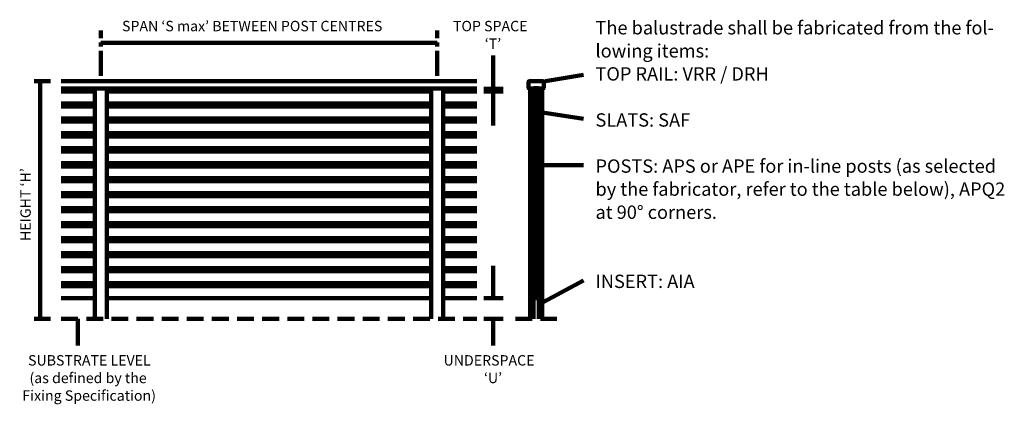
# Model space of a CAD drawing. Units: millimetres. Extents: x -2077 to 2069, y 140 to 1758.
import ezdxf

# ---------------------------------------------------------------- set-up
doc = ezdxf.new("R2010")
doc.units = ezdxf.units.MM
doc.header["$MEASUREMENT"] = 0
for name, pattern in [('AI-Linetype-1', [158.740954, 105.827186, -17.637923, 17.637923, -17.637923]), ('AI-Linetype-2', [158.740954, 105.827186, -17.637923, 17.637923, -17.637923]), ('AI-Linetype-3', [105.82657, 70.551077, -35.275493]), ('AI-Linetype-4', [105.82657, 70.551077, -35.275493])]:
    doc.linetypes.add(name, pattern=pattern)
doc.layers.add('Diagrams', color=7, linetype='Continuous')
doc.layers.add('VRR', color=7, linetype='Continuous')

# ---------------------------------------------------------------- blocks, each defined once
blk = doc.blocks.new('block 2')
at = {"layer": 'Diagrams', "color": 250, "lineweight": 158, "true_color": 0x231f20}
for points in [[(87.1, 499.3), (87.1, 1469.3)], [(109.1, 1469.3), (109.1, 499.3)]]:
    blk.add_lwpolyline(points, dxfattribs=at)
blk = doc.blocks.new('block 3')
at = {"layer": 'Diagrams', "color": 250, "lineweight": 158, "true_color": 0x231f20}
for points in [[(-1901.8, 1456.3), (-1759.8, 1456.3)], [(-1709.8, 1456.3), (-343.8, 1456.3)], [(-293.8, 1456.3), (-151.8, 1456.3)], [(-1901.8, 1406.3), (-1759.8, 1406.3)], [(-1709.8, 1406.3), (-343.8, 1406.3)], [(-293.8, 1406.3), (-151.8, 1406.3)]]:
    blk.add_lwpolyline(points, dxfattribs=at)
blk = doc.blocks.new('block 4')
at = {"layer": 'Diagrams', "color": 250, "lineweight": 158, "true_color": 0x231f20}
for points in [[(-1901.8, 1393.3), (-1759.8, 1393.3)], [(-1709.8, 1393.3), (-343.8, 1393.3)], [(-293.8, 1393.3), (-151.8, 1393.3)], [(-1901.8, 1343.3), (-1759.8, 1343.3)], [(-1709.8, 1343.3), (-343.8, 1343.3)], [(-293.8, 1343.3), (-151.8, 1343.3)]]:
    blk.add_lwpolyline(points, dxfattribs=at)
blk = doc.blocks.new('block 5')
at = {"layer": 'Diagrams', "color": 250, "lineweight": 158, "true_color": 0x231f20}
for points in [[(-1901.8, 1330.3), (-1759.8, 1330.3)], [(-1709.8, 1330.3), (-343.8, 1330.3)], [(-293.8, 1330.3), (-151.8, 1330.3)], [(-1901.8, 1280.3), (-1759.8, 1280.3)], [(-1709.8, 1280.3), (-343.8, 1280.3)], [(-293.8, 1280.3), (-151.8, 1280.3)]]:
    blk.add_lwpolyline(points, dxfattribs=at)
blk = doc.blocks.new('block 6')
at = {"layer": 'Diagrams', "color": 250, "lineweight": 158, "true_color": 0x231f20}
for points in [[(-1901.8, 1267.3), (-1759.8, 1267.3)], [(-1709.8, 1267.3), (-343.8, 1267.3)], [(-293.8, 1267.3), (-151.8, 1267.3)], [(-1901.8, 1217.3), (-1759.8, 1217.3)], [(-1709.8, 1217.3), (-343.8, 1217.3)], [(-293.8, 1217.3), (-151.8, 1217.3)]]:
    blk.add_lwpolyline(points, dxfattribs=at)
blk = doc.blocks.new('block 7')
at = {"layer": 'Diagrams', "color": 250, "lineweight": 158, "true_color": 0x231f20}
for points in [[(-1901.8, 1204.3), (-1759.8, 1204.3)], [(-1709.8, 1204.3), (-343.8, 1204.3)], [(-293.8, 1204.3), (-151.8, 1204.3)], [(-1901.8, 1154.3), (-1759.8, 1154.3)], [(-1709.8, 1154.3), (-343.8, 1154.3)], [(-293.8, 1154.3), (-151.8, 1154.3)]]:
    blk.add_lwpolyline(points, dxfattribs=at)
blk = doc.blocks.new('block 8')
at = {"layer": 'Diagrams', "color": 250, "lineweight": 158, "true_color": 0x231f20}
for points in [[(-1901.8, 1141.3), (-1759.8, 1141.3)], [(-1709.8, 1141.3), (-343.8, 1141.3)], [(-293.8, 1141.3), (-151.8, 1141.3)], [(-1901.8, 1091.3), (-1759.8, 1091.3)], [(-1709.8, 1091.3), (-343.8, 1091.3)], [(-293.8, 1091.3), (-151.8, 1091.3)]]:
    blk.add_lwpolyline(points, dxfattribs=at)
blk = doc.blocks.new('block 9')
at = {"layer": 'Diagrams', "color": 250, "lineweight": 158, "true_color": 0x231f20}
for points in [[(-1901.8, 1078.3), (-1759.8, 1078.3)], [(-1709.8, 1078.3), (-343.8, 1078.3)], [(-293.8, 1078.3), (-151.8, 1078.3)], [(-1901.8, 1028.3), (-1759.8, 1028.3)], [(-1709.8, 1028.3), (-343.8, 1028.3)], [(-293.8, 1028.3), (-151.8, 1028.3)]]:
    blk.add_lwpolyline(points, dxfattribs=at)
blk = doc.blocks.new('block 10')
at = {"layer": 'Diagrams', "color": 250, "lineweight": 158, "true_color": 0x231f20}
for points in [[(-1901.8, 1015.3), (-1759.8, 1015.3)], [(-1709.8, 1015.3), (-343.8, 1015.3)], [(-293.8, 1015.3), (-151.8, 1015.3)], [(-1901.8, 965.3), (-1759.8, 965.3)], [(-1709.8, 965.3), (-343.8, 965.3)], [(-293.8, 965.3), (-151.8, 965.3)]]:
    blk.add_lwpolyline(points, dxfattribs=at)
blk = doc.blocks.new('block 11')
at = {"layer": 'Diagrams', "color": 250, "lineweight": 158, "true_color": 0x231f20}
for points in [[(-1901.8, 952.3), (-1759.8, 952.3)], [(-1709.8, 952.3), (-343.8, 952.3)], [(-293.8, 952.3), (-151.8, 952.3)], [(-1901.8, 902.3), (-1759.8, 902.3)], [(-1709.8, 902.3), (-343.8, 902.3)], [(-293.8, 902.3), (-151.8, 902.3)]]:
    blk.add_lwpolyline(points, dxfattribs=at)
blk = doc.blocks.new('block 12')
at = {"layer": 'Diagrams', "color": 250, "lineweight": 158, "true_color": 0x231f20}
for points in [[(-1901.8, 889.3), (-1759.8, 889.3)], [(-1709.8, 889.3), (-343.8, 889.3)], [(-293.8, 889.3), (-151.8, 889.3)], [(-1901.8, 839.3), (-1759.8, 839.3)], [(-1709.8, 839.3), (-343.8, 839.3)], [(-293.8, 839.3), (-151.8, 839.3)]]:
    blk.add_lwpolyline(points, dxfattribs=at)
blk = doc.blocks.new('block 13')
at = {"layer": 'Diagrams', "color": 250, "lineweight": 158, "true_color": 0x231f20}
for points in [[(-1901.8, 826.3), (-1759.8, 826.3)], [(-1709.8, 826.3), (-343.8, 826.3)], [(-293.8, 826.3), (-151.8, 826.3)], [(-1901.8, 776.3), (-1759.8, 776.3)], [(-1709.8, 776.3), (-343.8, 776.3)], [(-293.8, 776.3), (-151.8, 776.3)]]:
    blk.add_lwpolyline(points, dxfattribs=at)
blk = doc.blocks.new('block 14')
at = {"layer": 'Diagrams', "color": 250, "lineweight": 158, "true_color": 0x231f20}
for points in [[(-1901.8, 637.3), (-1759.8, 637.3)], [(-1709.8, 637.3), (-343.8, 637.3)], [(-293.8, 637.3), (-151.8, 637.3)], [(-1901.8, 587.3), (-1759.8, 587.3)], [(-1709.8, 587.3), (-343.8, 587.3)], [(-293.8, 587.3), (-151.8, 587.3)]]:
    blk.add_lwpolyline(points, dxfattribs=at)
blk = doc.blocks.new('block 15')
at = {"layer": 'Diagrams', "color": 250, "lineweight": 158, "true_color": 0x231f20}
for points in [[(-1901.8, 700.3), (-1759.8, 700.3)], [(-1709.8, 700.3), (-343.8, 700.3)], [(-293.8, 700.3), (-151.8, 700.3)], [(-1901.8, 650.3), (-1759.8, 650.3)], [(-1709.8, 650.3), (-343.8, 650.3)], [(-293.8, 650.3), (-151.8, 650.3)]]:
    blk.add_lwpolyline(points, dxfattribs=at)
blk = doc.blocks.new('block 16')
at = {"layer": 'Diagrams', "color": 250, "lineweight": 158, "true_color": 0x231f20}
for points in [[(-1901.8, 763.3), (-1759.8, 763.3)], [(-1709.8, 763.3), (-343.8, 763.3)], [(-293.8, 763.3), (-151.8, 763.3)], [(-1901.8, 713.3), (-1759.8, 713.3)], [(-1709.8, 713.3), (-343.8, 713.3)], [(-293.8, 713.3), (-151.8, 713.3)]]:
    blk.add_lwpolyline(points, dxfattribs=at)

msp = doc.modelspace()

# ---------------------------------------------------------------- linework, layer by layer
at = {"layer": 'Diagrams', "color": 22, "linetype": 'AI-Linetype-1', "lineweight": 90, "true_color": 0xbf301a}
msp.add_lwpolyline([(-1734.8, 1522.1), (-1734.8, 1712.6)], dxfattribs=at)
at = {"layer": 'Diagrams', "color": 22, "linetype": 'AI-Linetype-2', "lineweight": 90, "true_color": 0xbf301a}
msp.add_lwpolyline([(-318.8, 1522.1), (-318.8, 1712.6)], dxfattribs=at)
at = {"layer": 'Diagrams', "color": 22, "lineweight": 90, "true_color": 0xbf301a}
for points in [[(-1734.8, 1660.5), (-318.8, 1660.5)], [(-82.5, 1608.4), (-82.5, 1467.7)], [(-1946.8, 1499.2), (-2015.2, 1499.2)], [(-1990.2, 1499.2), (-1990.2, 499.3)], [(137.1, 1499.3), (297.9, 1525.8)], [(-121.6, 1467.7), (-40.1, 1467.7)], [(-121.6, 1456.3), (-40.1, 1456.3)], [(-82.5, 1456.3), (-82.5, 1312.7)], [(106.1, 1370.3), (297.9, 1341.5)], [(123.1, 1145.9), (297.9, 1145.9)], [(-82.5, 722.1), (-82.5, 587.3)], [(109.1, 560.5), (297.9, 660.6)], [(-121.6, 587.3), (-40.1, 587.3)], [(-1946.8, 499.3), (-2015.2, 499.3)], [(-1832.4, 499.3), (-1832.4, 387.7)], [(-121.6, 499.3), (-40.1, 499.3)], [(-82.5, 499.3), (-82.5, 387.7)]]:
    msp.add_lwpolyline(points, dxfattribs=at)
at = {"layer": 'Diagrams', "color": 250, "lineweight": 158, "true_color": 0x231f20}
for points in [[(-1901.8, 1469.3), (-151.8, 1469.3)], [(-1759.8, 499.3), (-1759.8, 1469.3)], [(-1709.8, 499.3), (-1709.8, 1469.3)], [(-343.8, 499.3), (-343.8, 1469.3)], [(-293.8, 499.3), (-293.8, 1469.3)], [(73.1, 1469.3), (73.1, 499.3)], [(73.1, 1469.3), (123.1, 1469.3)], [(123.1, 1469.3), (123.1, 499.3)]]:
    msp.add_lwpolyline(points, dxfattribs=at)
at = {"layer": 'Diagrams', "color": 250, "linetype": 'AI-Linetype-3', "lineweight": 158, "true_color": 0x231f20}
msp.add_lwpolyline([(-1901.8, 499.3), (-151.8, 499.3)], dxfattribs=at)
at = {"layer": 'Diagrams', "color": 250, "linetype": 'AI-Linetype-4', "lineweight": 158, "true_color": 0x231f20}
msp.add_lwpolyline([(10.6, 499.3), (185.6, 499.3)], dxfattribs=at)
at = {"layer": 'Diagrams', "color": 250, "lineweight": 158, "true_color": 0x231f20}
for points, knots in [([(73.1, 1469.3), (73.1, 1469.3), (88.2, 1469.3), (88.2, 1469.3), (88.2, 1469.3), (88.3, 1469.3), (88.3, 1469.4), (88.3, 1469.4), (88.4, 1469.4), (88.4, 1469.5), (88.4, 1469.5), (88.4, 1470.1), (88.4, 1470.1), (88.4, 1470.1), (88.4, 1470.2), (88.4, 1470.2), (88.5, 1470.3), (88.5, 1470.3), (88.6, 1470.3), (88.6, 1470.3), (107.6, 1470.3), (107.6, 1470.3), (107.6, 1470.3), (107.7, 1470.3), (107.7, 1470.2), (107.7, 1470.2), (107.8, 1470.1), (107.8, 1470.1), (107.8, 1470.1), (107.8, 1469.5), (107.8, 1469.5), (107.8, 1469.4), (107.8, 1469.4), (107.8, 1469.4), (107.9, 1469.3), (107.9, 1469.3), (108, 1469.3), (108, 1469.3), (123.1, 1469.3), (123.1, 1469.3)], [0, 0, 0, 0, 1, 1, 1, 2, 2, 2, 3, 3, 3, 4, 4, 4, 5, 5, 5, 6, 6, 6, 7, 7, 7, 8, 8, 8, 9, 9, 9, 10, 10, 10, 11, 11, 11, 12, 12, 12, 13, 13, 13, 13]), ([(90.1, 1408.8), (90.1, 1407.4), (91.2, 1406.3), (92.6, 1406.3), (92.6, 1406.3), (92.6, 1406.3), (92.6, 1406.3), (92.6, 1406.3), (103.6, 1406.3), (103.6, 1406.3), (105, 1406.3), (106.1, 1407.4), (106.1, 1408.8), (106.1, 1408.8), (106.1, 1408.8), (106.1, 1408.8), (106.1, 1408.8), (106.1, 1453.8), (106.1, 1453.8), (106.1, 1455.2), (105, 1456.3), (103.6, 1456.3), (103.6, 1456.3), (103.6, 1456.3), (103.6, 1456.3), (103.6, 1456.3), (92.6, 1456.3), (92.6, 1456.3), (91.2, 1456.3), (90.1, 1455.2), (90.1, 1453.8), (90.1, 1453.8), (90.1, 1453.8), (90.1, 1453.8), (90.1, 1453.8), (90.1, 1408.8), (90.1, 1408.8)], [0, 0, 0, 0, 1, 1, 1, 2, 2, 2, 3, 3, 3, 4, 4, 4, 5, 5, 5, 6, 6, 6, 7, 7, 7, 8, 8, 8, 9, 9, 9, 10, 10, 10, 11, 11, 11, 12, 12, 12, 12]), ([(90.1, 1345.8), (90.1, 1344.4), (91.2, 1343.3), (92.6, 1343.3), (92.6, 1343.3), (92.6, 1343.3), (92.6, 1343.3), (92.6, 1343.3), (103.6, 1343.3), (103.6, 1343.3), (105, 1343.3), (106.1, 1344.4), (106.1, 1345.8), (106.1, 1345.8), (106.1, 1345.8), (106.1, 1345.8), (106.1, 1345.8), (106.1, 1390.8), (106.1, 1390.8), (106.1, 1392.2), (105, 1393.3), (103.6, 1393.3), (103.6, 1393.3), (103.6, 1393.3), (103.6, 1393.3), (103.6, 1393.3), (92.6, 1393.3), (92.6, 1393.3), (91.2, 1393.3), (90.1, 1392.2), (90.1, 1390.8), (90.1, 1390.8), (90.1, 1390.8), (90.1, 1390.8), (90.1, 1390.8), (90.1, 1345.8), (90.1, 1345.8)], [0, 0, 0, 0, 1, 1, 1, 2, 2, 2, 3, 3, 3, 4, 4, 4, 5, 5, 5, 6, 6, 6, 7, 7, 7, 8, 8, 8, 9, 9, 9, 10, 10, 10, 11, 11, 11, 12, 12, 12, 12]), ([(90.1, 1282.8), (90.1, 1281.4), (91.2, 1280.3), (92.6, 1280.3), (92.6, 1280.3), (92.6, 1280.3), (92.6, 1280.3), (92.6, 1280.3), (103.6, 1280.3), (103.6, 1280.3), (105, 1280.3), (106.1, 1281.4), (106.1, 1282.8), (106.1, 1282.8), (106.1, 1282.8), (106.1, 1282.8), (106.1, 1282.8), (106.1, 1327.8), (106.1, 1327.8), (106.1, 1329.2), (105, 1330.3), (103.6, 1330.3), (103.6, 1330.3), (103.6, 1330.3), (103.6, 1330.3), (103.6, 1330.3), (92.6, 1330.3), (92.6, 1330.3), (91.2, 1330.3), (90.1, 1329.2), (90.1, 1327.8), (90.1, 1327.8), (90.1, 1327.8), (90.1, 1327.8), (90.1, 1327.8), (90.1, 1282.8), (90.1, 1282.8)], [0, 0, 0, 0, 1, 1, 1, 2, 2, 2, 3, 3, 3, 4, 4, 4, 5, 5, 5, 6, 6, 6, 7, 7, 7, 8, 8, 8, 9, 9, 9, 10, 10, 10, 11, 11, 11, 12, 12, 12, 12]), ([(90.1, 1219.8), (90.1, 1218.4), (91.2, 1217.3), (92.6, 1217.3), (92.6, 1217.3), (92.6, 1217.3), (92.6, 1217.3), (92.6, 1217.3), (103.6, 1217.3), (103.6, 1217.3), (105, 1217.3), (106.1, 1218.4), (106.1, 1219.8), (106.1, 1219.8), (106.1, 1219.8), (106.1, 1219.8), (106.1, 1219.8), (106.1, 1264.8), (106.1, 1264.8), (106.1, 1266.2), (105, 1267.3), (103.6, 1267.3), (103.6, 1267.3), (103.6, 1267.3), (103.6, 1267.3), (103.6, 1267.3), (92.6, 1267.3), (92.6, 1267.3), (91.2, 1267.3), (90.1, 1266.2), (90.1, 1264.8), (90.1, 1264.8), (90.1, 1264.8), (90.1, 1264.8), (90.1, 1264.8), (90.1, 1219.8), (90.1, 1219.8)], [0, 0, 0, 0, 1, 1, 1, 2, 2, 2, 3, 3, 3, 4, 4, 4, 5, 5, 5, 6, 6, 6, 7, 7, 7, 8, 8, 8, 9, 9, 9, 10, 10, 10, 11, 11, 11, 12, 12, 12, 12]), ([(90.1, 1156.8), (90.1, 1155.4), (91.2, 1154.3), (92.6, 1154.3), (92.6, 1154.3), (92.6, 1154.3), (92.6, 1154.3), (92.6, 1154.3), (103.6, 1154.3), (103.6, 1154.3), (105, 1154.3), (106.1, 1155.4), (106.1, 1156.8), (106.1, 1156.8), (106.1, 1156.8), (106.1, 1156.8), (106.1, 1156.8), (106.1, 1201.8), (106.1, 1201.8), (106.1, 1203.2), (105, 1204.3), (103.6, 1204.3), (103.6, 1204.3), (103.6, 1204.3), (103.6, 1204.3), (103.6, 1204.3), (92.6, 1204.3), (92.6, 1204.3), (91.2, 1204.3), (90.1, 1203.2), (90.1, 1201.8), (90.1, 1201.8), (90.1, 1201.8), (90.1, 1201.8), (90.1, 1201.8), (90.1, 1156.8), (90.1, 1156.8)], [0, 0, 0, 0, 1, 1, 1, 2, 2, 2, 3, 3, 3, 4, 4, 4, 5, 5, 5, 6, 6, 6, 7, 7, 7, 8, 8, 8, 9, 9, 9, 10, 10, 10, 11, 11, 11, 12, 12, 12, 12]), ([(90.1, 1093.8), (90.1, 1092.4), (91.2, 1091.3), (92.6, 1091.3), (92.6, 1091.3), (92.6, 1091.3), (92.6, 1091.3), (92.6, 1091.3), (103.6, 1091.3), (103.6, 1091.3), (105, 1091.3), (106.1, 1092.4), (106.1, 1093.8), (106.1, 1093.8), (106.1, 1093.8), (106.1, 1093.8), (106.1, 1093.8), (106.1, 1138.8), (106.1, 1138.8), (106.1, 1140.2), (105, 1141.3), (103.6, 1141.3), (103.6, 1141.3), (103.6, 1141.3), (103.6, 1141.3), (103.6, 1141.3), (92.6, 1141.3), (92.6, 1141.3), (91.2, 1141.3), (90.1, 1140.2), (90.1, 1138.8), (90.1, 1138.8), (90.1, 1138.8), (90.1, 1138.8), (90.1, 1138.8), (90.1, 1093.8), (90.1, 1093.8)], [0, 0, 0, 0, 1, 1, 1, 2, 2, 2, 3, 3, 3, 4, 4, 4, 5, 5, 5, 6, 6, 6, 7, 7, 7, 8, 8, 8, 9, 9, 9, 10, 10, 10, 11, 11, 11, 12, 12, 12, 12]), ([(90.1, 1030.8), (90.1, 1029.4), (91.2, 1028.3), (92.6, 1028.3), (92.6, 1028.3), (92.6, 1028.3), (92.6, 1028.3), (92.6, 1028.3), (103.6, 1028.3), (103.6, 1028.3), (105, 1028.3), (106.1, 1029.4), (106.1, 1030.8), (106.1, 1030.8), (106.1, 1030.8), (106.1, 1030.8), (106.1, 1030.8), (106.1, 1075.8), (106.1, 1075.8), (106.1, 1077.2), (105, 1078.3), (103.6, 1078.3), (103.6, 1078.3), (103.6, 1078.3), (103.6, 1078.3), (103.6, 1078.3), (92.6, 1078.3), (92.6, 1078.3), (91.2, 1078.3), (90.1, 1077.2), (90.1, 1075.8), (90.1, 1075.8), (90.1, 1075.8), (90.1, 1075.8), (90.1, 1075.8), (90.1, 1030.8), (90.1, 1030.8)], [0, 0, 0, 0, 1, 1, 1, 2, 2, 2, 3, 3, 3, 4, 4, 4, 5, 5, 5, 6, 6, 6, 7, 7, 7, 8, 8, 8, 9, 9, 9, 10, 10, 10, 11, 11, 11, 12, 12, 12, 12]), ([(90.1, 967.8), (90.1, 966.4), (91.2, 965.3), (92.6, 965.3), (92.6, 965.3), (92.6, 965.3), (92.6, 965.3), (92.6, 965.3), (103.6, 965.3), (103.6, 965.3), (105, 965.3), (106.1, 966.4), (106.1, 967.8), (106.1, 967.8), (106.1, 967.8), (106.1, 967.8), (106.1, 967.8), (106.1, 1012.8), (106.1, 1012.8), (106.1, 1014.2), (105, 1015.3), (103.6, 1015.3), (103.6, 1015.3), (103.6, 1015.3), (103.6, 1015.3), (103.6, 1015.3), (92.6, 1015.3), (92.6, 1015.3), (91.2, 1015.3), (90.1, 1014.2), (90.1, 1012.8), (90.1, 1012.8), (90.1, 1012.8), (90.1, 1012.8), (90.1, 1012.8), (90.1, 967.8), (90.1, 967.8)], [0, 0, 0, 0, 1, 1, 1, 2, 2, 2, 3, 3, 3, 4, 4, 4, 5, 5, 5, 6, 6, 6, 7, 7, 7, 8, 8, 8, 9, 9, 9, 10, 10, 10, 11, 11, 11, 12, 12, 12, 12]), ([(90.1, 904.8), (90.1, 903.4), (91.2, 902.3), (92.6, 902.3), (92.6, 902.3), (92.6, 902.3), (92.6, 902.3), (92.6, 902.3), (103.6, 902.3), (103.6, 902.3), (105, 902.3), (106.1, 903.4), (106.1, 904.8), (106.1, 904.8), (106.1, 904.8), (106.1, 904.8), (106.1, 904.8), (106.1, 949.8), (106.1, 949.8), (106.1, 951.2), (105, 952.3), (103.6, 952.3), (103.6, 952.3), (103.6, 952.3), (103.6, 952.3), (103.6, 952.3), (92.6, 952.3), (92.6, 952.3), (91.2, 952.3), (90.1, 951.2), (90.1, 949.8), (90.1, 949.8), (90.1, 949.8), (90.1, 949.8), (90.1, 949.8), (90.1, 904.8), (90.1, 904.8)], [0, 0, 0, 0, 1, 1, 1, 2, 2, 2, 3, 3, 3, 4, 4, 4, 5, 5, 5, 6, 6, 6, 7, 7, 7, 8, 8, 8, 9, 9, 9, 10, 10, 10, 11, 11, 11, 12, 12, 12, 12]), ([(90.1, 841.8), (90.1, 840.4), (91.2, 839.3), (92.6, 839.3), (92.6, 839.3), (92.6, 839.3), (92.6, 839.3), (92.6, 839.3), (103.6, 839.3), (103.6, 839.3), (105, 839.3), (106.1, 840.4), (106.1, 841.8), (106.1, 841.8), (106.1, 841.8), (106.1, 841.8), (106.1, 841.8), (106.1, 886.8), (106.1, 886.8), (106.1, 888.2), (105, 889.3), (103.6, 889.3), (103.6, 889.3), (103.6, 889.3), (103.6, 889.3), (103.6, 889.3), (92.6, 889.3), (92.6, 889.3), (91.2, 889.3), (90.1, 888.2), (90.1, 886.8), (90.1, 886.8), (90.1, 886.8), (90.1, 886.8), (90.1, 886.8), (90.1, 841.8), (90.1, 841.8)], [0, 0, 0, 0, 1, 1, 1, 2, 2, 2, 3, 3, 3, 4, 4, 4, 5, 5, 5, 6, 6, 6, 7, 7, 7, 8, 8, 8, 9, 9, 9, 10, 10, 10, 11, 11, 11, 12, 12, 12, 12]), ([(90.1, 778.8), (90.1, 777.4), (91.2, 776.3), (92.6, 776.3), (92.6, 776.3), (92.6, 776.3), (92.6, 776.3), (92.6, 776.3), (103.6, 776.3), (103.6, 776.3), (105, 776.3), (106.1, 777.4), (106.1, 778.8), (106.1, 778.8), (106.1, 778.8), (106.1, 778.8), (106.1, 778.8), (106.1, 823.8), (106.1, 823.8), (106.1, 825.2), (105, 826.3), (103.6, 826.3), (103.6, 826.3), (103.6, 826.3), (103.6, 826.3), (103.6, 826.3), (92.6, 826.3), (92.6, 826.3), (91.2, 826.3), (90.1, 825.2), (90.1, 823.8), (90.1, 823.8), (90.1, 823.8), (90.1, 823.8), (90.1, 823.8), (90.1, 778.8), (90.1, 778.8)], [0, 0, 0, 0, 1, 1, 1, 2, 2, 2, 3, 3, 3, 4, 4, 4, 5, 5, 5, 6, 6, 6, 7, 7, 7, 8, 8, 8, 9, 9, 9, 10, 10, 10, 11, 11, 11, 12, 12, 12, 12]), ([(90.1, 715.8), (90.1, 714.4), (91.2, 713.3), (92.6, 713.3), (92.6, 713.3), (92.6, 713.3), (92.6, 713.3), (92.6, 713.3), (103.6, 713.3), (103.6, 713.3), (105, 713.3), (106.1, 714.4), (106.1, 715.8), (106.1, 715.8), (106.1, 715.8), (106.1, 715.8), (106.1, 715.8), (106.1, 760.8), (106.1, 760.8), (106.1, 762.2), (105, 763.3), (103.6, 763.3), (103.6, 763.3), (103.6, 763.3), (103.6, 763.3), (103.6, 763.3), (92.6, 763.3), (92.6, 763.3), (91.2, 763.3), (90.1, 762.2), (90.1, 760.8), (90.1, 760.8), (90.1, 760.8), (90.1, 760.8), (90.1, 760.8), (90.1, 715.8), (90.1, 715.8)], [0, 0, 0, 0, 1, 1, 1, 2, 2, 2, 3, 3, 3, 4, 4, 4, 5, 5, 5, 6, 6, 6, 7, 7, 7, 8, 8, 8, 9, 9, 9, 10, 10, 10, 11, 11, 11, 12, 12, 12, 12]), ([(90.1, 652.8), (90.1, 651.4), (91.2, 650.3), (92.6, 650.3), (92.6, 650.3), (92.6, 650.3), (92.6, 650.3), (92.6, 650.3), (103.6, 650.3), (103.6, 650.3), (105, 650.3), (106.1, 651.4), (106.1, 652.8), (106.1, 652.8), (106.1, 652.8), (106.1, 652.8), (106.1, 652.8), (106.1, 697.8), (106.1, 697.8), (106.1, 699.2), (105, 700.3), (103.6, 700.3), (103.6, 700.3), (103.6, 700.3), (103.6, 700.3), (103.6, 700.3), (92.6, 700.3), (92.6, 700.3), (91.2, 700.3), (90.1, 699.2), (90.1, 697.8), (90.1, 697.8), (90.1, 697.8), (90.1, 697.8), (90.1, 697.8), (90.1, 652.8), (90.1, 652.8)], [0, 0, 0, 0, 1, 1, 1, 2, 2, 2, 3, 3, 3, 4, 4, 4, 5, 5, 5, 6, 6, 6, 7, 7, 7, 8, 8, 8, 9, 9, 9, 10, 10, 10, 11, 11, 11, 12, 12, 12, 12]), ([(90.1, 589.8), (90.1, 588.4), (91.2, 587.3), (92.6, 587.3), (92.6, 587.3), (92.6, 587.3), (92.6, 587.3), (92.6, 587.3), (103.6, 587.3), (103.6, 587.3), (105, 587.3), (106.1, 588.4), (106.1, 589.8), (106.1, 589.8), (106.1, 589.8), (106.1, 589.8), (106.1, 589.8), (106.1, 634.8), (106.1, 634.8), (106.1, 636.2), (105, 637.3), (103.6, 637.3), (103.6, 637.3), (103.6, 637.3), (103.6, 637.3), (103.6, 637.3), (92.6, 637.3), (92.6, 637.3), (91.2, 637.3), (90.1, 636.2), (90.1, 634.8), (90.1, 634.8), (90.1, 634.8), (90.1, 634.8), (90.1, 634.8), (90.1, 589.8), (90.1, 589.8)], [0, 0, 0, 0, 1, 1, 1, 2, 2, 2, 3, 3, 3, 4, 4, 4, 5, 5, 5, 6, 6, 6, 7, 7, 7, 8, 8, 8, 9, 9, 9, 10, 10, 10, 11, 11, 11, 12, 12, 12, 12])]:
    msp.add_open_spline(points, degree=3, knots=knots, dxfattribs=at)
at = {"layer": 'VRR', "color": 250, "lineweight": 158, "true_color": 0x231f20}
msp.add_lwpolyline([(-1901.8, 1499.3), (-151.8, 1499.3)], dxfattribs=at)
msp.add_open_spline([(71, 1469.3), (71, 1469.3), (68.1, 1469.3), (68.1, 1469.3), (67, 1469.3), (66.1, 1470.2), (66.1, 1471.3), (66.1, 1471.3), (66.1, 1497.3), (66.1, 1497.3), (66.1, 1497.3), (66.1, 1497.3), (66.1, 1497.3), (66.1, 1498.4), (67, 1499.3), (68.1, 1499.3), (68.1, 1499.3), (128.1, 1499.3), (128.1, 1499.3), (128.1, 1499.3), (128.1, 1499.3), (128.1, 1499.3), (129.2, 1499.3), (130.1, 1498.4), (130.1, 1497.3), (130.1, 1497.3), (130.1, 1471.3), (130.1, 1471.3), (130.1, 1471.3), (130.1, 1471.3), (130.1, 1471.3), (130.1, 1470.2), (129.2, 1469.3), (128.1, 1469.3), (128.1, 1469.3), (125.1, 1469.3), (125.1, 1469.3)], degree=3, knots=[0, 0, 0, 0, 1, 1, 1, 2, 2, 2, 3, 3, 3, 4, 4, 4, 5, 5, 5, 6, 6, 6, 7, 7, 7, 8, 8, 8, 9, 9, 9, 10, 10, 10, 11, 11, 11, 12, 12, 12, 12], dxfattribs=at)

# ---------------------------------------------------------------- block references
at = {"layer": 'Diagrams'}
for name in ['block 3', 'block 2', 'block 4', 'block 5', 'block 6', 'block 7', 'block 8', 'block 9', 'block 10', 'block 11', 'block 12', 'block 13', 'block 16', 'block 15', 'block 14']:
    msp.add_blockref(name, (0, 0), dxfattribs=at)

# ---------------------------------------------------------------- texts
at = {"layer": 'Diagrams', "color": 250, "true_color": 0x231f20, "char_height": 43.709, "attachment_point": 7}
for s, insert in [('\\fVerdana|b0|i0|c0|p34;\\W1;SPAN ‘S max’ BETWEEN POST CENTRES', (-1645.7, 1709.9)), ('\\fVerdana|b0|i0|c0|p34;\\W1;TOP SPACE', (-252.1, 1709.8)), ('\\fVerdana|b0|i0|c0|p34;\\W1;‘T’', (-118, 1635.8)), ('\\fVerdana|b0|i0|c0|p34;\\W1;SUBSTRATE LEVEL', (-2041.4, 303.1)), ('\\fVerdana|b0|i0|c0|p34;\\W1;UNDERSPACE', (-291.7, 303.1)), ('\\fVerdana|b0|i0|c0|p34;\\W1;(as defined by the ', (-2035.4, 229)), ('\\fVerdana|b0|i0|c0|p34;\\W1;‘U’', (-121.5, 229)), ('\\fVerdana|b0|i0|c0|p34;\\W1;Fixing Specification)', (-2065.3, 154.9))]:
    msp.add_mtext(s, dxfattribs=dict(at, insert=insert))
at = {"layer": 'Diagrams', "color": 250, "true_color": 0x231f20, "insert": (-2030.1, 827.3), "char_height": 43.709, "attachment_point": 7, "rotation": 90}
msp.add_mtext('\\fVerdana|b0|i0|c0|p34;\\W1;HEIGHT ‘H’', dxfattribs=at)
at = {"layer": 'VRR', "color": 250, "true_color": 0x231f20, "char_height": 56.198, "attachment_point": 7}
for s, insert in [('\\fVerdana|b0|i0|c0|p34;\\W1;The balustrade shall be fabricated from the fol-', (348, 1696.5)), ('\\fVerdana|b0|i0|c0|p34;\\W1;lowing items:', (348, 1599.4)), ('\\fVerdana|b0|i0|c0|p34;\\W1;TOP RAIL: VRR / DRH', (348, 1502.4)), ('\\fVerdana|b0|i0|c0|p34;\\W1;SLATS: SAF', (348, 1308.4)), ('\\fVerdana|b0|i0|c0|p34;\\W1;POSTS: APS or APE for in-line posts (as selected ', (348, 1114.4)), ('\\fVerdana|b0|i0|c0|p34;\\W1;by the fabricator, refer to the table below), APQ2 ', (348, 1017.4)), ('\\fVerdana|b0|i0|c0|p34;\\W1;at 90° corners.', (348, 920.3)), ('\\fVerdana|b0|i0|c0|p34;\\W1;INSERT: AIA', (348, 629.3))]:
    msp.add_mtext(s, dxfattribs=dict(at, insert=insert))

doc.saveas('drawing.dxf')
